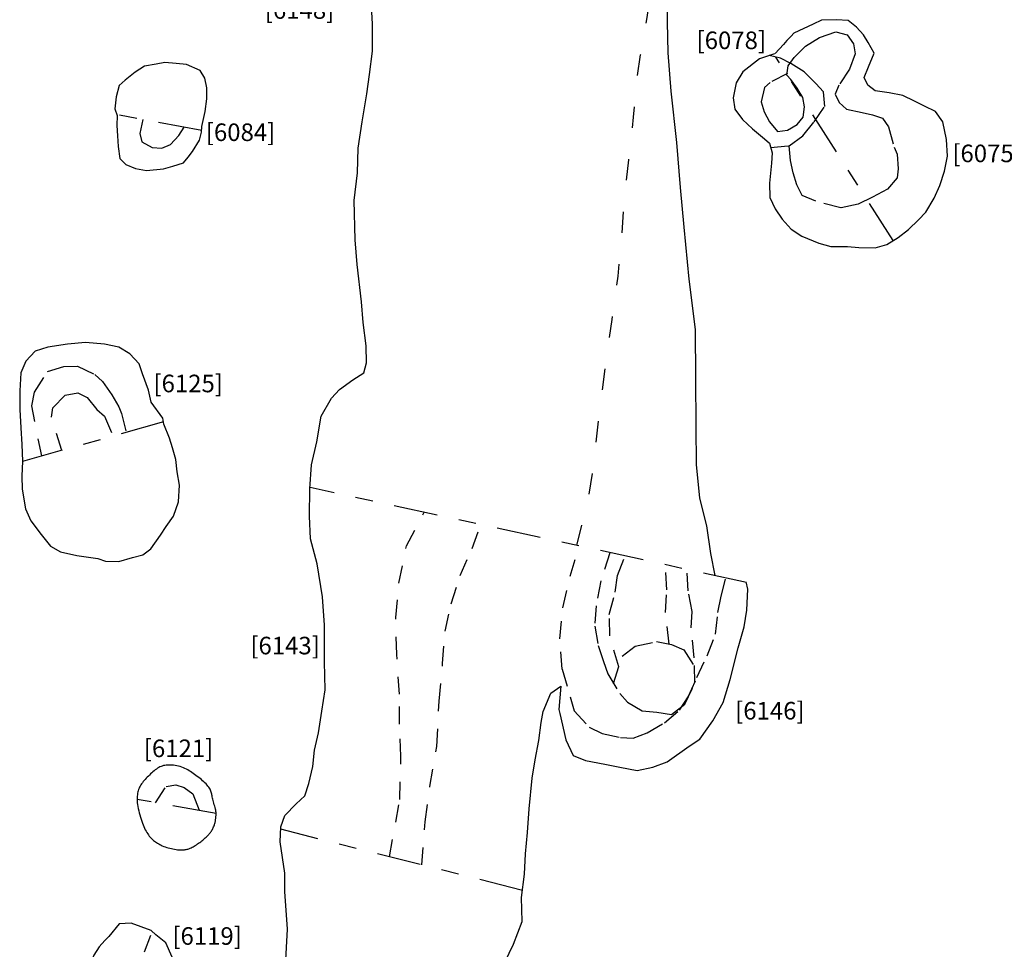
# Model space of a CAD drawing. Units: inches. Extents: x 612960 to 614031, y 214969 to 216040.
# Drawn here: x 613381 to 613387, y 215485 to 215491 of the extents above; entities that cross this region are included whole.
import ezdxf

# ---------------------------------------------------------------- set-up
doc = ezdxf.new("R2010")
doc.units = ezdxf.units.IN
doc.header["$MEASUREMENT"] = 0
doc.linetypes.add('ACAD_ISO03W100', pattern=[30, 12, -18])
doc.linetypes.add('DASHDOT2', pattern=[0.5, 0.25, -0.125, 0, -0.125])
for name, color, linetype in [('BREAKOFSLOPE', 252, 'ACAD_ISO03W100'), ('LABELS', 7, 'Continuous'), ('LINEARS', 7, 'Continuous'), ('PITSANDPOSTHOLES', 7, 'Continuous'), ('SECTION', 252, 'DASHDOT2')]:
    doc.layers.add(name, color=color, linetype=linetype)

msp = doc.modelspace()

# ---------------------------------------------------------------- linework, layer by layer
at = {"layer": 'BREAKOFSLOPE', "ltscale": 0.002}
for points in [[(613385.7626, 215490.2632), (613385.664, 215490.2131), (613385.6318, 215490.184), (613385.6132, 215490.1022), (613385.6303, 215490.0452), (613385.6603, 215489.9892), (613385.7064, 215489.9336), (613385.7628, 215489.9413), (613385.8174, 215489.9735), (613385.8516, 215490.0141), (613385.8608, 215490.0729), (613385.8502, 215490.1267), (613385.8192, 215490.1804), (613385.782, 215490.2286), (613385.7596, 215490.2537), (613385.7675, 215490.3065), (613385.801, 215490.3552), (613385.8653, 215490.4183), (613385.9462, 215490.468), (613386.0375, 215490.4997), (613386.1032, 215490.483), (613386.1387, 215490.4328), (613386.1492, 215490.3749), (613386.1154, 215490.2881), (613386.0553, 215490.1974), (613386.0352, 215490.145), (613386.0578, 215490.0986), (613386.0996, 215490.0598), (613386.188, 215490.042), (613386.2469, 215490.0274), (613386.303, 215490.0085), (613386.3372, 215489.9596), (613386.3705, 215489.8449), (613386.3872, 215489.804), (613386.3928, 215489.7215), (613386.3878, 215489.6694), (613386.3314, 215489.6061), (613386.2461, 215489.5596), (613386.1659, 215489.5205), (613386.0671, 215489.4984), (613385.9237, 215489.537), (613385.8466, 215489.5698), (613385.8166, 215489.6306), (613385.7951, 215489.6974), (613385.7811, 215489.7686), (613385.7729, 215489.8514)], [(613385.6675, 215489.8416), (613385.7732, 215489.8516), (613385.8497, 215489.9096), (613385.915, 215489.989), (613385.9749, 215490.0761), (613385.9684, 215490.1599), (613385.9248, 215490.2066), (613385.8573, 215490.2734), (613385.7827, 215490.3204), (613385.7232, 215490.3515), (613385.6592, 215490.3653)], [(613382.0956, 215490.0013), (613382.0774, 215489.9212), (613382.09, 215489.8746), (613382.1491, 215489.8429), (613382.2024, 215489.8389), (613382.2529, 215489.8588), (613382.2993, 215489.911), (613382.3304, 215489.9573)], [(613381.5197, 215488.0874), (613381.4638, 215488.3735), (613381.4785, 215488.4497), (613381.5524, 215488.5675), (613381.6457, 215488.5971), (613381.7241, 215488.5984), (613381.8229, 215488.5507), (613381.8663, 215488.5117), (613381.9188, 215488.4353), (613381.9587, 215488.3679), (613381.9745, 215488.3284), (613382.0008, 215488.2215)], [(613381.6341, 215488.1193), (613381.575, 215488.3084), (613381.5835, 215488.3608), (613381.6536, 215488.433), (613381.7259, 215488.4469), (613381.7791, 215488.4205), (613381.8339, 215488.3519), (613381.8774, 215488.313), (613381.9247, 215488.2003)], [(613383.4979, 215485.8071), (613383.5577, 215486.1333), (613383.5637, 215486.3791), (613383.5564, 215486.5616), (613383.5551, 215486.7314), (613383.5396, 215486.9588), (613383.5343, 215487.1693), (613383.5524, 215487.3643), (613383.5955, 215487.5765), (613383.696, 215487.7668)], [(613383.6821, 215485.7605), (613383.7009, 215486.0053), (613383.729, 215486.2073), (613383.7675, 215486.435), (613383.7813, 215486.6926), (613383.801, 215486.9061), (613383.8153, 215487.0904), (613383.8488, 215487.2453), (613383.9007, 215487.4069), (613383.9695, 215487.561), (613384.0183, 215487.6967)], [(613384.4811, 215486.8742), (613384.4675, 215487.0474), (613384.4855, 215487.2242), (613384.5273, 215487.4028), (613384.5758, 215487.5755)], [(613384.7522, 215487.5371), (613384.7008, 215487.3769), (613384.6747, 215487.2357), (613384.6666, 215487.1189), (613384.6854, 215487.0082), (613384.7165, 215486.9175), (613384.7405, 215486.8486), (613384.8092, 215486.7353), (613384.853, 215486.6876), (613384.9361, 215486.6379), (613385.0199, 215486.6289), (613385.1033, 215486.6168), (613385.1795, 215486.6758), (613385.2361, 215486.7958), (613385.2324, 215486.9391), (613385.2158, 215487.1095), (613385.221, 215487.2023), (613385.1987, 215487.321), (613385.1903, 215487.4418)], [(613384.8038, 215486.8876), (613384.7515, 215487.0633), (613384.7493, 215487.1861), (613384.783, 215487.3124), (613384.7956, 215487.4073), (613384.8381, 215487.5184)], [(613385.0903, 215487.0174), (613385.0697, 215487.1969), (613385.0768, 215487.3249), (613385.0684, 215487.4683)], [(613384.4811, 215486.8742), (613384.5274, 215486.7162), (613384.5502, 215486.6366), (613384.6357, 215486.5438), (613384.7085, 215486.5094), (613384.8123, 215486.4858), (613384.886, 215486.4823), (613384.9655, 215486.513), (613385.0632, 215486.5696), (613385.1479, 215486.642), (613385.1986, 215486.7165), (613385.247, 215486.8264), (613385.3058, 215486.9506), (613385.3539, 215487.0735), (613385.3668, 215487.1971), (613385.3862, 215487.2894), (613385.4132, 215487.3934)], [(613384.774, 215486.7934), (613384.8229, 215486.9475), (613384.8974, 215487.0046), (613385.017, 215487.0319), (613385.1026, 215487.015), (613385.1729, 215486.9843), (613385.2337, 215486.8899)], [(613382.1669, 215486.1149), (613382.2273, 215486.2067), (613382.2827, 215486.2167), (613382.3303, 215486.201), (613382.3795, 215486.1644), (613382.4167, 215486.0706)]]:
    msp.add_lwpolyline(points, dxfattribs=at)
at = {"layer": 'LINEARS'}
for points in [[(613385.3522, 215487.4066), (613385.3272, 215487.5329), (613385.3035, 215487.6908), (613385.2652, 215487.848), (613385.2448, 215488.0394), (613385.2437, 215488.2545), (613385.2415, 215488.5323), (613385.2405, 215488.8067), (613385.2047, 215489.094), (613385.1753, 215489.39), (613385.1553, 215489.6143), (613385.1331, 215489.8714), (613385.1016, 215490.1628), (613385.0834, 215490.3817), (613385.0803, 215490.5569), (613385.0798, 215490.7232), (613385.0606, 215490.891), (613385.0699, 215491.0346), (613385.0672, 215491.1484), (613385.0575, 215491.2929)], [(613382.907, 215485.1858), (613382.9177, 215485.3947), (613382.903, 215485.6098), (613382.9037, 215485.713), (613382.8772, 215485.8921), (613382.8808, 215485.9777), (613382.9028, 215486.0426), (613382.9684, 215486.109), (613383.0169, 215486.1539), (613383.0405, 215486.2233), (613383.0625, 215486.3204), (613383.0711, 215486.4139), (613383.094, 215486.5117), (613383.113, 215486.6357), (613383.133, 215486.7578), (613383.1284, 215486.9169), (613383.1292, 215487.1257), (613383.1168, 215487.2867), (613383.0871, 215487.4729), (613383.0496, 215487.6152), (613383.0429, 215487.7442), (613383.0461, 215487.901), (613383.0557, 215488.0364), (613383.0852, 215488.1674), (613383.1095, 215488.3144), (613383.1687, 215488.4159), (613383.2149, 215488.4665), (613383.2902, 215488.5201), (613383.352, 215488.5597), (613383.367, 215488.6182), (613383.3662, 215488.7143), (613383.3494, 215488.8462), (613383.3402, 215488.9653), (613383.3146, 215489.1774), (613383.3026, 215489.3177), (613383.2981, 215489.5409), (613383.3157, 215489.6988), (613383.3205, 215489.8393), (613383.3427, 215489.989), (613383.3688, 215490.1484), (613383.3844, 215490.2576), (613383.4024, 215490.3907), (613383.4013, 215490.5459), (613383.3938, 215490.6784)], [(613384.1295, 215485.1554), (613384.2036, 215485.3096), (613384.253, 215485.438), (613384.2496, 215485.5755), (613384.2663, 215485.7073), (613384.2728, 215485.8243), (613384.2848, 215485.9446), (613384.2929, 215486.0801), (613384.3096, 215486.2535), (613384.3282, 215486.3586), (613384.3478, 215486.4687), (613384.3612, 215486.5711), (613384.3738, 215486.6333), (613384.4169, 215486.7388), (613384.4732, 215486.7772), (613384.4623, 215486.6452), (613384.4683, 215486.6231), (613384.5026, 215486.4723), (613384.5447, 215486.3836), (613384.6136, 215486.3546), (613384.7246, 215486.3342), (613384.8087, 215486.317), (613384.9074, 215486.2979), (613384.9968, 215486.3173), (613385.0781, 215486.3468), (613385.2031, 215486.4356), (613385.2651, 215486.4763), (613385.3394, 215486.5807), (613385.3982, 215486.6841), (613385.4376, 215486.8153), (613385.4828, 215486.9952), (613385.5173, 215487.1154), (613385.5318, 215487.2108), (613385.5375, 215487.3291), (613385.5282, 215487.3723)]]:
    msp.add_lwpolyline(points, dxfattribs=at)
at = {"layer": 'LINEARS', "linetype": 'ACAD_ISO03W100', "ltscale": 0.01, "flags": 128}
msp.add_lwpolyline([(613384.565, 215487.5778), (613384.6333, 215487.8571), (613384.6615, 215488.0446), (613384.6974, 215488.3691), (613384.7297, 215488.6126), (613384.7655, 215488.8632), (613384.7992, 215489.1096), (613384.8224, 215489.3516), (613384.8365, 215489.555), (613384.8605, 215489.7727), (613384.8879, 215490.0146), (613384.9063, 215490.2243), (613384.9278, 215490.3701), (613384.967, 215490.5944), (613384.9885, 215490.7908), (613385.0086, 215491.0461), (613385.0521, 215491.2495)], dxfattribs=at)
at = {"layer": 'PITSANDPOSTHOLES'}
msp.add_lwpolyline([(613385.6895, 215490.3755), (613385.6043, 215490.3467), (613385.5083, 215490.2733), (613385.4705, 215490.2111), (613385.4545, 215490.1247), (613385.4633, 215490.0607), (613385.5069, 215490.0025), (613385.5638, 215489.9479), (613385.6319, 215489.8927), (613385.6605, 215489.868), (613385.6754, 215489.8116), (613385.6719, 215489.7531), (613385.6605, 215489.6396), (613385.6623, 215489.5574), (613385.6938, 215489.4928), (613385.7335, 215489.4353), (613385.7844, 215489.3772), (613385.8458, 215489.3376), (613385.9424, 215489.2978), (613386.0097, 215489.2783), (613386.1054, 215489.2788), (613386.1689, 215489.2741), (613386.2612, 215489.2712), (613386.3281, 215489.2907), (613386.3936, 215489.3301), (613386.4525, 215489.3752), (613386.5095, 215489.4309), (613386.5495, 215489.4744), (613386.5974, 215489.554), (613386.6306, 215489.6271), (613386.6565, 215489.7069), (613386.6731, 215489.7933), (613386.6674, 215489.8878), (613386.6468, 215489.9876), (613386.6059, 215490.048), (613386.5434, 215490.0784), (613386.4853, 215490.1057), (613386.4203, 215490.1382), (613386.342, 215490.1531), (613386.2618, 215490.165), (613386.2203, 215490.1976), (613386.1994, 215490.2412), (613386.2247, 215490.3006), (613386.2563, 215490.3785), (613386.2221, 215490.4394), (613386.1958, 215490.4833), (613386.1564, 215490.5279), (613386.1078, 215490.5642), (613386.0414, 215490.5682), (613385.9559, 215490.5664), (613385.9091, 215490.5438), (613385.7995, 215490.4932), (613385.7833, 215490.475), (613385.7593, 215490.4513), (613385.74, 215490.4276), (613385.694, 215490.3766)], dxfattribs=at)
for points in [[(613382.4318, 215489.962), (613382.4498, 215490.0468), (613382.4595, 215490.1192), (613382.4593, 215490.1826), (613382.4475, 215490.2366), (613382.4214, 215490.2801), (613382.3429, 215490.3147), (613382.2841, 215490.3195), (613382.2207, 215490.3263), (613382.1704, 215490.3174), (613382.1054, 215490.3057), (613382.051, 215490.2709), (613381.9944, 215490.2247), (613381.9603, 215490.1946), (613381.9433, 215490.1309), (613381.9368, 215490.0628), (613381.9497, 215490.0241), (613381.9479, 215489.9675), (613381.9517, 215489.9091), (613381.954, 215489.8483), (613381.9642, 215489.7804), (613381.9976, 215489.7464), (613382.0531, 215489.7232), (613382.1169, 215489.7122), (613382.2131, 215489.7202), (613382.2661, 215489.7359), (613382.3273, 215489.7551), (613382.3531, 215489.787), (613382.3781, 215489.8197), (613382.4175, 215489.8839), (613382.4295, 215489.9303)], [(613382.2098, 215488.3025), (613382.1425, 215488.3938), (613382.1272, 215488.461), (613382.0939, 215488.5549), (613382.0736, 215488.6121), (613382.0209, 215488.6687), (613381.9578, 215488.7069), (613381.8771, 215488.7228), (613381.7688, 215488.7339), (613381.6658, 215488.7234), (613381.5555, 215488.706), (613381.483, 215488.6838), (613381.43, 215488.6264), (613381.4005, 215488.5604), (613381.3954, 215488.4578), (613381.3945, 215488.351), (613381.4005, 215488.2483), (613381.407, 215488.1525), (613381.4101, 215488.058), (613381.4061, 215487.9718), (613381.4082, 215487.8979), (613381.4281, 215487.787), (613381.458, 215487.7179), (613381.5167, 215487.6413), (613381.5703, 215487.5739), (613381.6261, 215487.5425), (613381.7189, 215487.5215), (613381.8387, 215487.5041), (613381.883, 215487.4888), (613381.9587, 215487.4878), (613382.037, 215487.5099), (613382.0946, 215487.5241), (613382.1411, 215487.5591), (613382.1962, 215487.6373), (613382.2282, 215487.6857), (613382.2698, 215487.7451), (613382.2981, 215487.8259), (613382.3043, 215487.921), (613382.2905, 215487.9979), (613382.2835, 215488.0681), (613382.2637, 215488.1343), (613382.2467, 215488.1887), (613382.2156, 215488.2679)], [(613382.4931, 215486.1344), (613382.4916, 215486.1411), (613382.4904, 215486.1473), (613382.4894, 215486.1531), (613382.4884, 215486.1586), (613382.4874, 215486.164), (613382.4863, 215486.1692), (613382.4848, 215486.1744), (613382.4829, 215486.1798), (613382.4804, 215486.1854), (613382.4775, 215486.1911), (613382.474, 215486.197), (613382.47, 215486.203), (613382.4655, 215486.2092), (613382.4604, 215486.2153), (613382.4549, 215486.2215), (613382.4489, 215486.2277), (613382.4424, 215486.2338), (613382.4354, 215486.2399), (613382.4282, 215486.2459), (613382.4207, 215486.2518), (613382.413, 215486.2577), (613382.4052, 215486.2635), (613382.3974, 215486.2692), (613382.3897, 215486.2749), (613382.382, 215486.2805), (613382.3744, 215486.286), (613382.3669, 215486.2914), (613382.3592, 215486.2965), (613382.3514, 215486.3013), (613382.3434, 215486.3059), (613382.3351, 215486.3101), (613382.3265, 215486.3138), (613382.3175, 215486.3172), (613382.3083, 215486.32), (613382.2988, 215486.3225), (613382.2892, 215486.3245), (613382.2797, 215486.3261), (613382.2702, 215486.3274), (613382.261, 215486.3283), (613382.2521, 215486.3288), (613382.2437, 215486.3289), (613382.2356, 215486.3287), (613382.2278, 215486.328), (613382.2203, 215486.327), (613382.2131, 215486.3255), (613382.206, 215486.3235), (613382.1991, 215486.321), (613382.1923, 215486.318), (613382.1856, 215486.3144), (613382.1788, 215486.3103), (613382.1722, 215486.3058), (613382.1655, 215486.3009), (613382.1589, 215486.2956), (613382.1524, 215486.2901), (613382.1459, 215486.2843), (613382.1394, 215486.2784), (613382.1329, 215486.2723), (613382.1266, 215486.2662), (613382.1203, 215486.26), (613382.1143, 215486.2537), (613382.1084, 215486.2474), (613382.1029, 215486.2411), (613382.0976, 215486.2348), (613382.0927, 215486.2285), (613382.0882, 215486.2222), (613382.0841, 215486.2159), (613382.0804, 215486.2096), (613382.0771, 215486.2032), (613382.0741, 215486.1967), (613382.0714, 215486.1899), (613382.0692, 215486.183), (613382.0672, 215486.1757), (613382.0656, 215486.1682), (613382.0643, 215486.1603), (613382.0634, 215486.1519), (613382.0628, 215486.1432), (613382.0627, 215486.1341), (613382.063, 215486.1245), (613382.0638, 215486.1144), (613382.065, 215486.1037), (613382.0668, 215486.0926), (613382.069, 215486.081), (613382.0715, 215486.0691), (613382.0745, 215486.0571), (613382.0777, 215486.045), (613382.0812, 215486.0331), (613382.0849, 215486.0214), (613382.0887, 215486.01), (613382.0927, 215485.9992), (613382.0967, 215485.9888), (613382.1008, 215485.979), (613382.1051, 215485.9697), (613382.1093, 215485.9609), (613382.1137, 215485.9527), (613382.1182, 215485.9449), (613382.1227, 215485.9378), (613382.1273, 215485.9311), (613382.1319, 215485.925), (613382.1366, 215485.9193), (613382.1415, 215485.914), (613382.1464, 215485.9091), (613382.1515, 215485.9044), (613382.1567, 215485.9), (613382.162, 215485.8957), (613382.1675, 215485.8916), (613382.1732, 215485.8876), (613382.1791, 215485.8837), (613382.1853, 215485.8799), (613382.1919, 215485.8764), (613382.1988, 215485.8729), (613382.2061, 215485.8696), (613382.2139, 215485.8664), (613382.2221, 215485.8635), (613382.2308, 215485.8606), (613382.2397, 215485.858), (613382.2488, 215485.8556), (613382.2579, 215485.8534), (613382.2668, 215485.8515), (613382.2756, 215485.8499), (613382.284, 215485.8486), (613382.292, 215485.8475), (613382.2996, 215485.8468), (613382.3068, 215485.8464), (613382.3135, 215485.8462), (613382.3198, 215485.8463), (613382.3258, 215485.8465), (613382.3315, 215485.847), (613382.3368, 215485.8477), (613382.3418, 215485.8485), (613382.3467, 215485.8496), (613382.3513, 215485.8508), (613382.356, 215485.8523), (613382.3606, 215485.8541), (613382.3654, 215485.8562), (613382.3705, 215485.8586), (613382.3758, 215485.8614), (613382.3815, 215485.8645), (613382.3875, 215485.868), (613382.3938, 215485.8717), (613382.4001, 215485.8757), (613382.4065, 215485.8799), (613382.4128, 215485.8842), (613382.419, 215485.8886), (613382.425, 215485.893), (613382.4306, 215485.8974), (613382.436, 215485.9017), (613382.441, 215485.9061), (613382.4458, 215485.9104), (613382.4504, 215485.9146), (613382.4547, 215485.9187), (613382.4588, 215485.9227), (613382.4627, 215485.9266), (613382.4664, 215485.9304), (613382.4699, 215485.9342), (613382.4733, 215485.9379), (613382.4766, 215485.9416), (613382.4797, 215485.9455), (613382.4827, 215485.9494), (613382.4856, 215485.9535), (613382.4883, 215485.9579), (613382.491, 215485.9625), (613382.4935, 215485.9673), (613382.4959, 215485.9723), (613382.4982, 215485.9773), (613382.5003, 215485.9824), (613382.5021, 215485.9874), (613382.5038, 215485.9923), (613382.5051, 215485.9969), (613382.5063, 215486.0013), (613382.5072, 215486.0056), (613382.5079, 215486.0096), (613382.5085, 215486.0135), (613382.509, 215486.0174), (613382.5094, 215486.0213), (613382.5098, 215486.0252), (613382.5103, 215486.0292), (613382.5108, 215486.0334), (613382.5113, 215486.0377), (613382.5117, 215486.0424), (613382.512, 215486.0473), (613382.5121, 215486.0526), (613382.5118, 215486.0584), (613382.5112, 215486.0646), (613382.5102, 215486.0714), (613382.5086, 215486.0788), (613382.5067, 215486.0866), (613382.5044, 215486.0947), (613382.502, 215486.1029), (613382.4996, 215486.1112), (613382.4972, 215486.1193), (613382.495, 215486.127)], [(613382.1428, 215485.3874), (613382.028, 215485.4293), (613381.9607, 215485.4259), (613381.9023, 215485.3527), (613381.8796, 215485.3304), (613381.8475, 215485.2939), (613381.8168, 215485.2469), (613381.7844, 215485.1703), (613381.7686, 215485.1084), (613381.7738, 215485.0462), (613381.8174, 215484.9927), (613381.8575, 215484.9519), (613381.9233, 215484.9232), (613381.9937, 215484.9128), (613382.0585, 215484.9161), (613382.1364, 215484.9375), (613382.1886, 215484.9869), (613382.2358, 215485.0585), (613382.2606, 215485.1178), (613382.2707, 215485.17), (613382.2625, 215485.2363), (613382.2253, 215485.3173), (613382.1692, 215485.3637)]]:
    msp.add_lwpolyline(points, close=True, dxfattribs=at)
at = {"layer": 'SECTION'}
for points in [[(613386.3651, 215489.3129), (613385.6962, 215490.3573)], [(613382.4301, 215489.9386), (613381.9499, 215490.0286)], [(613382.2135, 215488.2808), (613381.4102, 215488.0569)], [(613385.5291, 215487.3681), (613383.0466, 215487.9081)], [(613382.5123, 215486.0536), (613382.0627, 215486.1333)], [(613384.2547, 215485.6156), (613382.8802, 215485.9634)], [(613381.9746, 215484.9156), (613382.1483, 215485.3824)]]:
    msp.add_lwpolyline(points, dxfattribs=at)

# ---------------------------------------------------------------- texts
at = {"layer": 'LABELS'}
for s, p in [('[6148]', (613382.7894, 215490.5746)), ('[6078]', (613385.2461, 215490.4023)), ('[6084]', (613382.4537, 215489.8793)), ('[6075]', (613386.7013, 215489.7588)), ('[6125]', (613382.1558, 215488.4499)), ('[6143]', (613382.707, 215486.9587)), ('[6146]', (613385.4656, 215486.588)), ('[6121]', (613382.101, 215486.374)), ('[6119]', (613382.2634, 215485.3064))]:
    msp.add_text(s, height=0.1, dxfattribs=at).set_placement(p)

doc.saveas('drawing.dxf')
